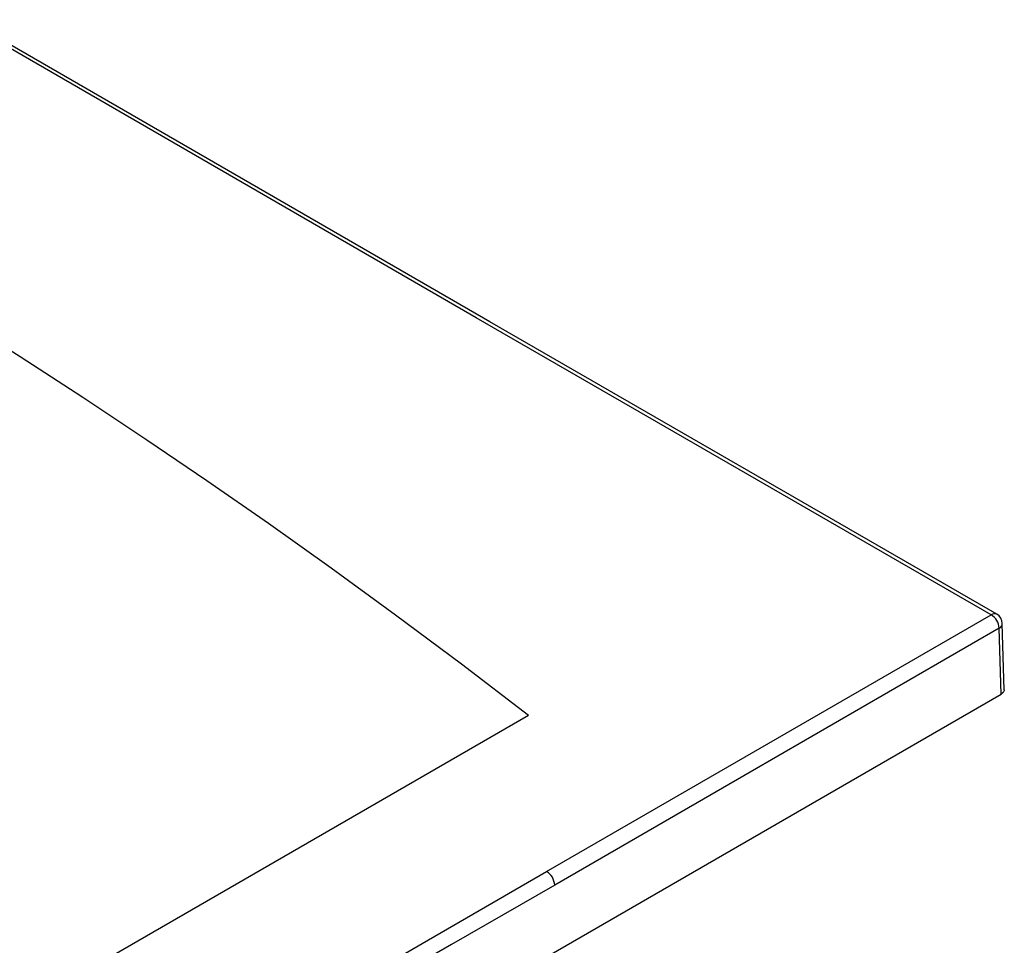
# Paper-space layout '_Isometric' of a CAD drawing. Units: millimetres. Extents: x -840 to 430, y -505 to 247.
# Drawn here: x 162 to 430, y -168 to 84 of the extents above; entities that cross this region are included whole.
import ezdxf

# ---------------------------------------------------------------- set-up
doc = ezdxf.new("R2010")
doc.units = ezdxf.units.MM

psp = doc.layouts.new('_Isometric')

# ---------------------------------------------------------------- linework, layer by layer
at = {"color": 7, "linetype": 'Continuous', "lineweight": 25}
for p, q in [((305.48, -147.46), (426.54, -77.56)), ((430.09, -97.94), (429.55, -79.92)), ((429.21, -99.2), (428.67, -81.19)), ((-273.65, -504.95), (429.21, -99.2)), ((255.29, -176.44), (305.48, -147.46))]:
    psp.add_line(p, q, dxfattribs=at)
at = {"color": 7, "linetype": 'Continuous', "lineweight": 25, "flags": 128}
for points in [[(426.54, -77.56), (286.29, 3.33), (146.08, 84.3)], [(428.05, -77.41), (290.02, 2.23), (147.6, 84.46)], [(145.2, 3.5), (162.12, -7.24), (179.23, -18.34), (196.65, -29.9), (212.98, -40.99), (229.71, -52.6), (246.84, -64.77), (264.35, -77.53), (282.25, -90.9), (300.52, -104.91)], [(428.67, -81.19), (360.91, -120.4), (307.67, -151.13)], [(430.03, -97.95), (430.08, -98.14), (429.79, -98.73), (429.21, -99.2)], [(-275.77, -437.59), (15.29, -269.57), (300.52, -104.91)], [(307.67, -151.13), (279.56, -167.35), (257.47, -180.1)]]:
    psp.add_lwpolyline(points, dxfattribs=at)
at = {"color": 7, "linetype": 'Continuous', "lineweight": 25}
for centre, radius, start, end in [((427.42, -78.76), 1.48, 65.1347, 126.2916), ((424.05, -81.46), 4.63, 3.3089, 57.4104), ((426.55, -80.01), 3, 1.7316, 60.0721), ((428.05, -79.83), 1.5, 294.4655, 356.3398), ((303.08, -151.38), 4.6, 3.1102, 58.5109)]:
    psp.add_arc(centre, radius, start, end, dxfattribs=at)

doc.saveas('drawing.dxf')
